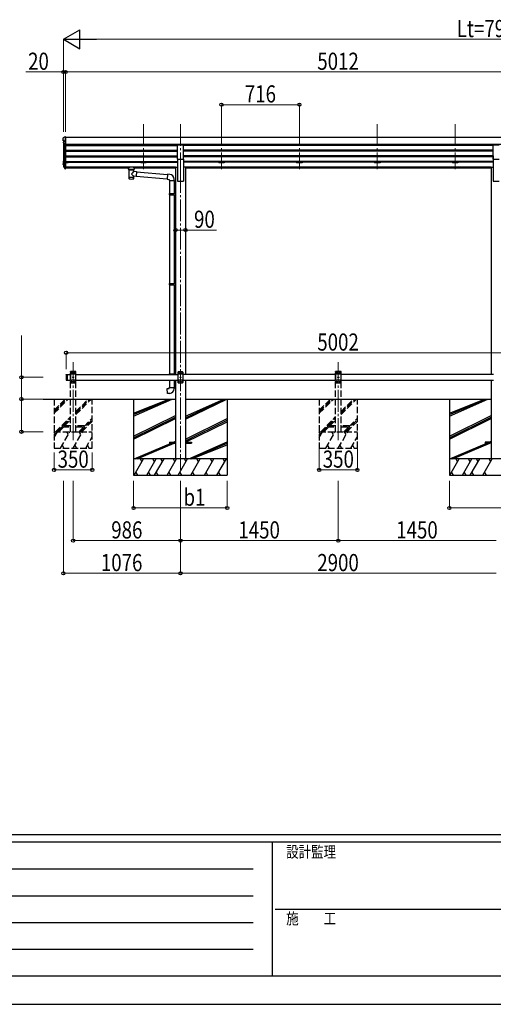
# Model space of a CAD drawing. Units: millimetres. Extents: x 0 to 29435, y 0 to 20790.
# Drawn here: x 7830 to 12181, y 0 to 9041 of the extents above; entities that cross this region are included whole.
import ezdxf

# ---------------------------------------------------------------- set-up
doc = ezdxf.new("R2010")
doc.units = ezdxf.units.MM
doc.linetypes.add('YCENTER_1', pattern=[13, 10, -1, 1, -1])
doc.linetypes.add('YHIDDEN_1', pattern=[4, 3, -1])
for name, color, linetype, lineweight in [('YKK_12', 2, 'Continuous', 13), ('YKK_13', 4, 'Continuous', 30), ('YKK_A1', 4, 'Continuous', 30), ('YKK_D', 6, 'Continuous', 13), ('YKK_ZWAK', 7, 'Continuous', 30)]:
    doc.layers.add(name, color=color, linetype=linetype, lineweight=lineweight)
doc.styles.add('text-b', font='extslim2.shx', dxfattribs={"width": 0.8, "bigfont": 'extfont2.shx'})

msp = doc.modelspace()

# ---------------------------------------------------------------- linework, layer by layer
at = {"layer": 'YKK_12', "linetype": 'YCENTER_1', "ltscale": 20}
for p, q in [((8967.1, 8081.9), (8967.1, 7668.6)), ((9307.3, 8081.9), (9307.3, 7604.4)), ((9683.1, 8081.9), (9683.1, 7668.6)), ((10399.1, 8081.9), (10399.1, 7668.6)), ((11115.1, 8081.9), (11115.1, 7668.6)), ((11831.1, 8081.9), (11831.1, 7668.6)), ((9307.3, 7651.1), (9307.3, 4907.5)), ((8321.1, 5180.9), (8321.1, 5897)), ((10757.1, 5180.9), (10757.1, 5897))]:
    msp.add_line(p, q, dxfattribs=at)
at = {"layer": 'YKK_13', "ltscale": 20}
for p, q in [((8249.4, 7966.6), (8249.1, 7966.5)), ((8250.1, 7966.7), (8249.4, 7966.6)), ((8231.5, 7912.4), (8231.4, 7912.8)), ((8231.7, 7911.9), (8231.5, 7912.4)), ((9279.8, 7760.1), (9279.8, 7891.9)), ((9279.8, 7891.9), (9334.8, 7891.9)), ((9334.8, 7760.1), (9334.8, 7891.9)), ((12179.8, 7760.1), (12179.8, 7891.9)), ((12179.8, 7891.9), (12234.8, 7891.9)), ((8234.1, 7700), (8234.1, 7699.7)), ((8234.1, 7699.7), (8234.2, 7699.5)), ((8830.2, 7683.4), (8830.2, 7685.6)), ((8882.3, 7685.6), (8830.2, 7685.6)), ((8882.3, 7683.4), (8882.3, 7685.6)), ((9279.8, 7760.1), (9334.8, 7760.1)), ((12179.8, 7760.1), (12234.8, 7760.1)), ((8813.8, 7681.8), (8813.8, 7683.8)), ((8829.3, 7671.2), (8829.3, 7681.7)), ((8834.9, 7663.7), (8829.3, 7671.2)), ((8830.2, 7683.4), (8840.4, 7683.4)), ((8841.7, 7667.9), (8843.5, 7666)), ((8841.7, 7667.9), (8841.7, 7662)), ((8841.7, 7667.9), (8870.9, 7667.9)), ((8841.7, 7667.9), (8841.7, 7662)), ((8843.5, 7666), (8845.3, 7664.7)), ((8869.1, 7666), (8867.3, 7664.7)), ((8870.9, 7667.9), (8869.1, 7666)), ((8870.9, 7667.9), (8870.9, 7662)), ((8870.9, 7667.9), (8870.9, 7662)), ((8872.2, 7683.4), (8882.3, 7683.4)), ((8877.6, 7663.7), (8883.3, 7671.2)), ((8883.3, 7671.2), (8883.3, 7681.7)), ((8898.8, 7681.8), (8898.8, 7683.8)), ((8899.3, 7603.4), (9184.3, 7578.4)), ((8902.9, 7645.2), (9188, 7620.3)), ((9188.2, 7622.3), (9184.1, 7576.4)), ((9209, 7620.4), (9188.2, 7622.3)), ((9184.1, 7576.4), (9204.1, 7574.7)), ((9204.1, 7574.7), (9204.1, 7564.7)), ((9204.1, 7564.7), (9250.1, 7564.7)), ((9206.1, 7564.7), (9206.1, 7444.9)), ((9248.1, 7564.7), (9248.1, 7447.5)), ((9250.1, 7564.7), (9250.1, 7575.6)), ((9204.1, 7442.9), (9205.1, 7444.9)), ((9204.1, 7442.9), (9248.1, 7442.9)), ((9204.1, 7442.9), (9204.1, 7434.9)), ((9204.1, 7434.9), (9248.1, 7434.9)), ((9204.1, 7434.9), (9205.1, 7432.9)), ((9205.1, 7444.9), (9248.1, 7444.9)), ((9205.1, 7432.9), (9248.1, 7432.9)), ((9206.1, 7432.9), (9206.1, 6617.5)), ((9243.6, 7442.9), (9243.2, 7444.9)), ((9243.6, 7434.9), (9243.2, 7432.9)), ((9243.6, 7442.9), (9243.6, 7434.9)), ((9246.1, 7447.4), (9262.1, 7447.9)), ((9246.1, 7445.4), (9246.1, 7447.4)), ((9246.1, 7445.4), (9248.1, 7445.4)), ((9246.1, 7432.4), (9248.1, 7432.4)), ((9246.1, 7430.4), (9246.1, 7432.4)), ((9246.1, 7430.4), (9262.1, 7430)), ((9248.1, 7432.4), (9248.1, 7445.4)), ((9248.1, 7430.4), (9248.1, 6620.1)), ((9262.1, 7447.9), (9262.1, 7430)), ((9204.1, 6615.5), (9205.1, 6617.5)), ((9204.1, 6615.5), (9248.1, 6615.5)), ((9204.1, 6615.5), (9204.1, 6607.5)), ((9204.1, 6607.5), (9248.1, 6607.5)), ((9204.1, 6607.5), (9205.1, 6605.5)), ((9205.1, 6617.5), (9248.1, 6617.5)), ((9205.1, 6605.5), (9248.1, 6605.5)), ((9206.1, 6605.5), (9206.1, 5790.2)), ((9243.6, 6615.5), (9243.2, 6617.5)), ((9243.6, 6607.5), (9243.2, 6605.5)), ((9243.6, 6615.5), (9243.6, 6607.5)), ((9246.1, 6620), (9262.1, 6620.5)), ((9246.1, 6618), (9246.1, 6620)), ((9246.1, 6618), (9248.1, 6618)), ((9246.1, 6605), (9248.1, 6605)), ((9246.1, 6603), (9246.1, 6605)), ((9246.1, 6603), (9262.1, 6602.6)), ((9248.1, 6605), (9248.1, 6618)), ((9248.1, 6603), (9248.1, 5792.7)), ((9262.1, 6620.5), (9262.1, 6602.6)), ((9206.1, 5732.5), (9206.1, 5665.1)), ((9248.1, 5732.5), (9248.1, 5665.1)), ((9184.1, 5653.3), (9204.1, 5655.1)), ((9188.2, 5607.5), (9184.1, 5653.3)), ((9209, 5609.3), (9188.2, 5607.5)), ((9204.1, 5665.1), (9250.1, 5665.1)), ((9204.1, 5655.1), (9204.1, 5665.1)), ((9250.1, 5665.1), (9250.1, 5654.1)), ((9207.1, 5162), (9207.1, 5153)), ((9207.1, 5162), (9262.1, 5162)), ((9352.1, 5162), (9407.1, 5162)), ((9407.1, 5162), (9407.1, 5153)), ((12107.1, 5162), (12107.1, 5153)), ((12162.1, 5162), (12107.1, 5162)), ((9207.1, 5153), (9262.1, 5153)), ((9352.1, 5153), (9407.1, 5153)), ((12162.1, 5153), (12107.1, 5153))]:
    msp.add_line(p, q, dxfattribs=at)
at = {"layer": 'YKK_13'}
for p, q in [((8250.1, 7966.7), (8251.1, 7966.7)), ((8251.1, 7892.6), (8251.1, 7966.7)), ((8229.1, 7934.4), (8229.1, 7955.4)), ((8229.1, 7929.8), (8229.1, 7934.4)), ((8239.9, 7932.3), (8231.1, 7932.3)), ((8231.1, 7927.8), (8239.9, 7927.8)), ((8231.4, 7917), (8231.4, 7912.8)), ((8231.7, 7911.9), (8243.3, 7890.5)), ((8239.9, 7919.4), (8239.9, 7932.3)), ((8245.1, 7892.6), (8251.1, 7892.6)), ((8245.1, 7889.5), (8251.1, 7889.5)), ((8229.1, 7739.2), (8229.1, 7718.3)), ((8229.1, 7711.8), (8229.1, 7718.3)), ((8230.6, 7739.2), (8230.6, 7718.3)), ((8231.1, 7717.8), (8235.8, 7717.8)), ((8231.1, 7716.3), (8235.8, 7716.3)), ((8235.8, 7709.8), (8231.1, 7709.8)), ((8231.4, 7701.4), (8231.4, 7695.2)), ((8231.7, 7700.4), (8243.3, 7679.1)), ((8233, 7701.1), (8244.6, 7679.8)), ((8236, 7703.4), (8233.3, 7703.4)), ((8236, 7702), (8233.4, 7701.9)), ((8236, 7701.5), (8233.4, 7701.4)), ((8234.2, 7699.5), (8244.8, 7680)), ((8245.1, 7679.5), (8251.1, 7679.5)), ((8245.1, 7678), (8251.1, 7678)), ((8245.1, 7673), (8251.1, 7673)), ((8251.1, 7679.5), (8251.1, 7679.8)), ((8251.1, 7678), (8251.1, 7679.5)), ((8251.1, 7673), (8251.1, 7678)), ((8833.4, 7664.2), (8833.4, 7593.8)), ((8834.9, 7663.6), (8834.9, 7663.1)), ((8877.6, 7663.1), (8877.6, 7663.6)), ((8879.2, 7649.2), (8879.2, 7664.2)), ((8879.2, 7649.2), (8903.1, 7647.1)), ((8879.2, 7593.8), (8879.2, 7603.2)), ((8899.1, 7601.5), (8879.2, 7603.2)), ((8903.1, 7647.1), (8899.1, 7601.5)), ((8899.1, 7601.5), (8899.1, 7601.5)), ((8903, 7645.5), (8903, 7645.5)), ((8833.4, 7593.8), (8833.4, 7592.3)), ((8833.4, 7592.3), (8833.4, 7584.4)), ((8879.2, 7592.3), (8879.2, 7593.8)), ((8879.2, 7584.4), (8879.2, 7592.3)), ((9204.1, 5788.2), (9205.1, 5790.2)), ((9204.1, 5788.2), (9248.1, 5788.2)), ((9204.1, 5788.2), (9204.1, 5782.5)), ((9205.1, 5790.2), (9248.1, 5790.2)), ((9243.6, 5788.2), (9243.2, 5790.2)), ((9243.6, 5788.2), (9243.6, 5782.5)), ((9246.1, 5792.7), (9262.1, 5793.1)), ((9246.1, 5790.7), (9246.1, 5792.7)), ((9246.1, 5790.7), (9248.1, 5790.7)), ((9248.1, 5782.5), (9248.1, 5790.7)), ((9248.1, 5790.2), (9248.1, 5789.6)), ((9287.1, 5807.5), (9282.1, 5802.5)), ((9282.1, 5802.5), (9282.1, 5712.5)), ((9327.1, 5807.5), (9287.1, 5807.5)), ((9290, 5797.9), (9290, 5797.1)), ((9290.8, 5797.9), (9290, 5797.9)), ((9290, 5797.1), (9290.8, 5797.1)), ((9292.5, 5799.6), (9291.6, 5799.6)), ((9291.6, 5799.6), (9291.6, 5798.8)), ((9291.6, 5796.2), (9291.6, 5795.4)), ((9291.6, 5795.4), (9292.5, 5795.4)), ((9292.5, 5798.8), (9292.5, 5799.6)), ((9292.5, 5795.4), (9292.5, 5796.2)), ((9294.2, 5797.9), (9293.3, 5797.9)), ((9293.3, 5797.1), (9294.2, 5797.1)), ((9294.2, 5797.1), (9294.2, 5797.9)), ((9320, 5797.9), (9320, 5797.1)), ((9320.8, 5797.9), (9320, 5797.9)), ((9320, 5797.1), (9320.8, 5797.1)), ((9322.5, 5799.6), (9321.6, 5799.6)), ((9321.6, 5799.6), (9321.6, 5798.8)), ((9321.6, 5796.2), (9321.6, 5795.4)), ((9321.6, 5795.4), (9322.5, 5795.4)), ((9322.5, 5798.8), (9322.5, 5799.6)), ((9322.5, 5795.4), (9322.5, 5796.2)), ((9324.2, 5797.9), (9323.3, 5797.9)), ((9323.3, 5797.1), (9324.2, 5797.1)), ((9324.2, 5797.1), (9324.2, 5797.9)), ((9327.1, 5807.5), (9332.1, 5802.5)), ((9332.1, 5712.5), (9332.1, 5802.5)), ((8256.1, 5780.5), (8258.1, 5782.5)), ((8256.1, 5780.5), (8256.1, 5734.5)), ((8256.1, 5734.5), (8258.1, 5732.5)), ((8258.1, 5782.5), (8258.1, 5732.5)), ((8258.1, 5782.5), (8266.1, 5782.5)), ((8258.1, 5732.5), (8266.1, 5732.5)), ((8266.1, 5782.5), (8266.1, 5732.5)), ((9332.1, 5784.8), (9282.1, 5784.8)), ((9332.1, 5730.2), (9282.1, 5730.2)), ((9287.1, 5707.5), (9282.1, 5712.5)), ((9287.1, 5707.5), (9327.1, 5707.5)), ((9290, 5717.9), (9290, 5717.1)), ((9290.8, 5717.9), (9290, 5717.9)), ((9290, 5717.1), (9290.8, 5717.1)), ((9292.5, 5719.6), (9291.6, 5719.6)), ((9291.6, 5719.6), (9291.6, 5718.8)), ((9291.6, 5716.2), (9291.6, 5715.4)), ((9291.6, 5715.4), (9292.5, 5715.4)), ((9292.5, 5718.8), (9292.5, 5719.6)), ((9292.5, 5715.4), (9292.5, 5716.2)), ((9294.2, 5717.9), (9293.3, 5717.9)), ((9293.3, 5717.1), (9294.2, 5717.1)), ((9294.2, 5717.1), (9294.2, 5717.9)), ((9305, 5757.9), (9305, 5757.1)), ((9305.8, 5757.9), (9305, 5757.9)), ((9305, 5757.1), (9305.8, 5757.1)), ((9307.5, 5759.6), (9306.6, 5759.6)), ((9306.6, 5759.6), (9306.6, 5758.8)), ((9306.6, 5756.2), (9306.6, 5755.4)), ((9306.6, 5755.4), (9307.5, 5755.4)), ((9307.5, 5758.8), (9307.5, 5759.6)), ((9307.5, 5755.4), (9307.5, 5756.2)), ((9309.2, 5757.9), (9308.3, 5757.9)), ((9308.3, 5757.1), (9309.2, 5757.1)), ((9309.2, 5757.1), (9309.2, 5757.9)), ((9320, 5717.9), (9320, 5717.1)), ((9320.8, 5717.9), (9320, 5717.9)), ((9320, 5717.1), (9320.8, 5717.1)), ((9322.5, 5719.6), (9321.6, 5719.6)), ((9321.6, 5719.6), (9321.6, 5718.8)), ((9321.6, 5716.2), (9321.6, 5715.4)), ((9321.6, 5715.4), (9322.5, 5715.4)), ((9322.5, 5718.8), (9322.5, 5719.6)), ((9322.5, 5715.4), (9322.5, 5716.2)), ((9324.2, 5717.9), (9323.3, 5717.9)), ((9323.3, 5717.1), (9324.2, 5717.1)), ((9324.2, 5717.1), (9324.2, 5717.9)), ((9327.1, 5707.5), (9332.1, 5712.5))]:
    msp.add_line(p, q, dxfattribs=at)
at = {"layer": 'YKK_13', "linetype": 'YHIDDEN_1', "ltscale": 20}
for p, q in [((8295.8, 5807.5), (8295.9, 5809.5)), ((8346.4, 5807.5), (8295.8, 5807.5)), ((8301.1, 5807.5), (8296.1, 5802.5)), ((8296.1, 5802.5), (8296.1, 5712.5)), ((8345.3, 5810.5), (8296.9, 5810.5)), ((8341.1, 5807.5), (8301.1, 5807.5)), ((8304, 5797.9), (8304, 5797.1)), ((8304.8, 5797.9), (8304, 5797.9)), ((8304, 5797.1), (8304.8, 5797.1)), ((8306.5, 5799.6), (8305.6, 5799.6)), ((8305.6, 5799.6), (8305.6, 5798.8)), ((8305.6, 5796.2), (8305.6, 5795.4)), ((8305.6, 5795.4), (8306.5, 5795.4)), ((8306.5, 5798.8), (8306.5, 5799.6)), ((8306.5, 5795.4), (8306.5, 5796.2)), ((8308.2, 5797.9), (8307.3, 5797.9)), ((8307.3, 5797.1), (8308.2, 5797.1)), ((8308.2, 5797.1), (8308.2, 5797.9)), ((8334, 5797.9), (8334, 5797.1)), ((8334.8, 5797.9), (8334, 5797.9)), ((8334, 5797.1), (8334.8, 5797.1)), ((8336.5, 5799.6), (8335.6, 5799.6)), ((8335.6, 5799.6), (8335.6, 5798.8)), ((8335.6, 5796.2), (8335.6, 5795.4)), ((8335.6, 5795.4), (8336.5, 5795.4)), ((8336.5, 5798.8), (8336.5, 5799.6)), ((8336.5, 5795.4), (8336.5, 5796.2)), ((8338.2, 5797.9), (8337.3, 5797.9)), ((8337.3, 5797.1), (8338.2, 5797.1)), ((8338.2, 5797.1), (8338.2, 5797.9)), ((8341.1, 5807.5), (8346.1, 5802.5)), ((8346.1, 5712.5), (8346.1, 5802.5)), ((8346.4, 5807.5), (8346.3, 5809.5)), ((10731.8, 5807.5), (10731.9, 5809.5)), ((10782.4, 5807.5), (10731.8, 5807.5)), ((10737.1, 5807.5), (10732.1, 5802.5)), ((10732.1, 5802.5), (10732.1, 5712.5)), ((10781.3, 5810.5), (10732.9, 5810.5)), ((10777.1, 5807.5), (10737.1, 5807.5)), ((10740, 5797.9), (10740, 5797.1)), ((10740.8, 5797.9), (10740, 5797.9)), ((10740, 5797.1), (10740.8, 5797.1)), ((10742.5, 5799.6), (10741.6, 5799.6)), ((10741.6, 5799.6), (10741.6, 5798.8)), ((10741.6, 5796.2), (10741.6, 5795.4)), ((10741.6, 5795.4), (10742.5, 5795.4)), ((10742.5, 5798.8), (10742.5, 5799.6)), ((10742.5, 5795.4), (10742.5, 5796.2)), ((10744.2, 5797.9), (10743.3, 5797.9)), ((10743.3, 5797.1), (10744.2, 5797.1)), ((10744.2, 5797.1), (10744.2, 5797.9)), ((10770, 5797.9), (10770, 5797.1)), ((10770.8, 5797.9), (10770, 5797.9)), ((10770, 5797.1), (10770.8, 5797.1)), ((10772.5, 5799.6), (10771.6, 5799.6)), ((10771.6, 5799.6), (10771.6, 5798.8)), ((10771.6, 5796.2), (10771.6, 5795.4)), ((10771.6, 5795.4), (10772.5, 5795.4)), ((10772.5, 5798.8), (10772.5, 5799.6)), ((10772.5, 5795.4), (10772.5, 5796.2)), ((10774.2, 5797.9), (10773.3, 5797.9)), ((10773.3, 5797.1), (10774.2, 5797.1)), ((10774.2, 5797.1), (10774.2, 5797.9)), ((10777.1, 5807.5), (10782.1, 5802.5)), ((10782.1, 5712.5), (10782.1, 5802.5)), ((10782.4, 5807.5), (10782.3, 5809.5)), ((8346.1, 5784.8), (8296.1, 5784.8)), ((8346.1, 5730.2), (8296.1, 5730.2)), ((8301.1, 5707.5), (8296.1, 5712.5)), ((8301.1, 5707.5), (8341.1, 5707.5)), ((8304, 5717.9), (8304, 5717.1)), ((8304.8, 5717.9), (8304, 5717.9)), ((8304, 5717.1), (8304.8, 5717.1)), ((8306.5, 5719.6), (8305.6, 5719.6)), ((8305.6, 5719.6), (8305.6, 5718.8)), ((8305.6, 5716.2), (8305.6, 5715.4)), ((8305.6, 5715.4), (8306.5, 5715.4)), ((8306.5, 5718.8), (8306.5, 5719.6)), ((8306.5, 5715.4), (8306.5, 5716.2)), ((8308.2, 5717.9), (8307.3, 5717.9)), ((8307.3, 5717.1), (8308.2, 5717.1)), ((8308.2, 5717.1), (8308.2, 5717.9)), ((8319, 5757.9), (8319, 5757.1)), ((8319.8, 5757.9), (8319, 5757.9)), ((8319, 5757.1), (8319.8, 5757.1)), ((8321.5, 5759.6), (8320.6, 5759.6)), ((8320.6, 5759.6), (8320.6, 5758.8)), ((8320.6, 5756.2), (8320.6, 5755.4)), ((8320.6, 5755.4), (8321.5, 5755.4)), ((8321.5, 5758.8), (8321.5, 5759.6)), ((8321.5, 5755.4), (8321.5, 5756.2)), ((8323.2, 5757.9), (8322.3, 5757.9)), ((8322.3, 5757.1), (8323.2, 5757.1)), ((8323.2, 5757.1), (8323.2, 5757.9)), ((8334, 5717.9), (8334, 5717.1)), ((8334.8, 5717.9), (8334, 5717.9)), ((8334, 5717.1), (8334.8, 5717.1)), ((8336.5, 5719.6), (8335.6, 5719.6)), ((8335.6, 5719.6), (8335.6, 5718.8)), ((8335.6, 5716.2), (8335.6, 5715.4)), ((8335.6, 5715.4), (8336.5, 5715.4)), ((8336.5, 5718.8), (8336.5, 5719.6)), ((8336.5, 5715.4), (8336.5, 5716.2)), ((8338.2, 5717.9), (8337.3, 5717.9)), ((8337.3, 5717.1), (8338.2, 5717.1)), ((8338.2, 5717.1), (8338.2, 5717.9)), ((8341.1, 5707.5), (8346.1, 5712.5)), ((10782.1, 5784.8), (10732.1, 5784.8)), ((10782.1, 5730.2), (10732.1, 5730.2)), ((10737.1, 5707.5), (10732.1, 5712.5)), ((10737.1, 5707.5), (10777.1, 5707.5)), ((10740, 5717.9), (10740, 5717.1)), ((10740.8, 5717.9), (10740, 5717.9)), ((10740, 5717.1), (10740.8, 5717.1)), ((10742.5, 5719.6), (10741.6, 5719.6)), ((10741.6, 5719.6), (10741.6, 5718.8)), ((10741.6, 5716.2), (10741.6, 5715.4)), ((10741.6, 5715.4), (10742.5, 5715.4)), ((10742.5, 5718.8), (10742.5, 5719.6)), ((10742.5, 5715.4), (10742.5, 5716.2)), ((10744.2, 5717.9), (10743.3, 5717.9)), ((10743.3, 5717.1), (10744.2, 5717.1)), ((10744.2, 5717.1), (10744.2, 5717.9)), ((10755, 5757.9), (10755, 5757.1)), ((10755.8, 5757.9), (10755, 5757.9)), ((10755, 5757.1), (10755.8, 5757.1)), ((10757.5, 5759.6), (10756.6, 5759.6)), ((10756.6, 5759.6), (10756.6, 5758.8)), ((10756.6, 5756.2), (10756.6, 5755.4)), ((10756.6, 5755.4), (10757.5, 5755.4)), ((10757.5, 5758.8), (10757.5, 5759.6)), ((10757.5, 5755.4), (10757.5, 5756.2)), ((10759.2, 5757.9), (10758.3, 5757.9)), ((10758.3, 5757.1), (10759.2, 5757.1)), ((10759.2, 5757.1), (10759.2, 5757.9)), ((10770, 5717.9), (10770, 5717.1)), ((10770.8, 5717.9), (10770, 5717.9)), ((10770, 5717.1), (10770.8, 5717.1)), ((10772.5, 5719.6), (10771.6, 5719.6)), ((10771.6, 5719.6), (10771.6, 5718.8)), ((10771.6, 5716.2), (10771.6, 5715.4)), ((10771.6, 5715.4), (10772.5, 5715.4)), ((10772.5, 5718.8), (10772.5, 5719.6)), ((10772.5, 5715.4), (10772.5, 5716.2)), ((10774.2, 5717.9), (10773.3, 5717.9)), ((10773.3, 5717.1), (10774.2, 5717.1)), ((10774.2, 5717.1), (10774.2, 5717.9)), ((10777.1, 5707.5), (10782.1, 5712.5)), ((8221.1, 5311.5), (8221.1, 5303.5)), ((8296.1, 5311.5), (8221.1, 5311.5)), ((8221.1, 5303.5), (8296.1, 5303.5)), ((8421.1, 5311.5), (8346.1, 5311.5)), ((8346.1, 5303.5), (8421.1, 5303.5)), ((8421.1, 5303.5), (8421.1, 5311.5)), ((10657.1, 5311.5), (10657.1, 5303.5)), ((10732.1, 5311.5), (10657.1, 5311.5)), ((10657.1, 5303.5), (10732.1, 5303.5)), ((10857.1, 5311.5), (10782.1, 5311.5)), ((10782.1, 5303.5), (10857.1, 5303.5)), ((10857.1, 5303.5), (10857.1, 5311.5))]:
    msp.add_line(p, q, dxfattribs=at)
for centre in [(8306.1, 5797.5), (8336.1, 5797.5), (10742.1, 5797.5), (10772.1, 5797.5), (8306.1, 5717.5), (8321.1, 5757.5), (8336.1, 5717.5), (10742.1, 5717.5), (10757.1, 5757.5), (10772.1, 5717.5)]:
    msp.add_circle(centre, 3.5, dxfattribs=at)
at = {"layer": 'YKK_13'}
for centre in [(9292.1, 5797.5), (9322.1, 5797.5), (9292.1, 5717.5), (9307.1, 5757.5), (9322.1, 5717.5)]:
    msp.add_circle(centre, 3.5, dxfattribs=at)
for centre, radius, start, end in [((8231.1, 7955.4), 1.99, 92.61029, 179.78273), ((8231.1, 7934.4), 2.01, 179.65646, 269.73028), ((8231.1, 7929.8), 1.99, 180.1578, 270.15693), ((8233.5, 7917), 2.05, 94.16146, 208.53562), ((8245.1, 7894.6), 1.98, 206.22789, 269.52692), ((8245.1, 7891.5), 2, 208.65684, 270.0631), ((8231.1, 7739.2), 1.99, 95.57947, 179.8532), ((8231.1, 7718.3), 1.99, 180.1578, 270.15693), ((8231, 7711.8), 1.98, 180.53254, 270.72538), ((8231.1, 7739.2), 0.498, 113.46256, 179.8532), ((8231.1, 7738.7), 0.498, 113.46256, 179.8532), ((8231.1, 7718.3), 0.499, 180.1578, 270.15693), ((8232.1, 7718.8), 0.996, 180.13284, 257.20178), ((8233.4, 7701.4), 1.99, 92.73844, 208.43621), ((8233.2, 7695.2), 1.79, 179.20521, 209.83812), ((8233.4, 7701.4), 0.497, 92.73844, 208.43621), ((8233.4, 7700.9), 0.5, 92.92822, 148.19941), ((8245.1, 7680), 2, 208.65684, 270.0631), ((8245, 7675), 2.02, 210.93953, 270.83929), ((8245.1, 7680), 0.5, 208.65684, 270.0631), ((8245.7, 7680.5), 1, 208.65405, 257.13177), ((8250.8, 7679.8), 0.298, 293.5963, 359.91972), ((9290.8, 5798.8), 0.84, 270, 0), ((9290.8, 5796.2), 0.84, 0, 90), ((9293.3, 5798.8), 0.84, 180, 270), ((9293.3, 5796.2), 0.84, 90, 180), ((9320.8, 5798.8), 0.84, 270, 0), ((9320.8, 5796.2), 0.84, 0, 90), ((9323.3, 5798.8), 0.84, 180, 270), ((9323.3, 5796.2), 0.84, 90, 180), ((9290.8, 5718.8), 0.84, 270, 0), ((9290.8, 5716.2), 0.84, 0, 90), ((9293.3, 5718.8), 0.84, 180, 270), ((9293.3, 5716.2), 0.84, 90, 180), ((9305.8, 5758.8), 0.84, 270, 0), ((9305.8, 5756.2), 0.84, 0, 90), ((9308.3, 5758.8), 0.84, 180, 270), ((9308.3, 5756.2), 0.84, 90, 180), ((9320.8, 5718.8), 0.84, 270, 0), ((9320.8, 5716.2), 0.84, 0, 90), ((9323.3, 5718.8), 0.84, 180, 270), ((9323.3, 5716.2), 0.84, 90, 180)]:
    msp.add_arc(centre, radius, start, end, dxfattribs=at)
at = {"layer": 'YKK_13', "ltscale": 20}
for centre, radius, start, end in [((8776.1, 7724.7), 127.8, 308.87342, 323.78673), ((8969.9, 7720.6), 148.4, 220.03306, 232.31976), ((9205.1, 7575.6), 45, 0, 85), ((8838.4, 7584.4), 5, 180, 259.32659), ((8874.2, 7584.4), 5, 280.67342, 0), ((9205.1, 5654.1), 45, 275, 0)]:
    msp.add_arc(centre, radius, start, end, dxfattribs=at)
at = {"layer": 'YKK_13', "linetype": 'YHIDDEN_1', "ltscale": 20}
for centre, radius, start, end in [((8296.9, 5809.5), 1, 90, 176.99994), ((8304.8, 5798.8), 0.84, 270, 0), ((8304.8, 5796.2), 0.84, 0, 90), ((8307.3, 5798.8), 0.84, 180, 270), ((8307.3, 5796.2), 0.84, 90, 180), ((8334.8, 5798.8), 0.84, 270, 0), ((8334.8, 5796.2), 0.84, 0, 90), ((8337.3, 5798.8), 0.84, 180, 270), ((8337.3, 5796.2), 0.84, 90, 180), ((8345.3, 5809.5), 1, 3.00011, 90), ((10732.9, 5809.5), 1, 90, 176.99994), ((10740.8, 5798.8), 0.84, 270, 0), ((10740.8, 5796.2), 0.84, 0, 90), ((10743.3, 5798.8), 0.84, 180, 270), ((10743.3, 5796.2), 0.84, 90, 180), ((10770.8, 5798.8), 0.84, 270, 0), ((10770.8, 5796.2), 0.84, 0, 90), ((10773.3, 5798.8), 0.84, 180, 270), ((10773.3, 5796.2), 0.84, 90, 180), ((10781.3, 5809.5), 1, 3.00011, 90), ((8304.8, 5718.8), 0.84, 270, 0), ((8304.8, 5716.2), 0.84, 0, 90), ((8307.3, 5718.8), 0.84, 180, 270), ((8307.3, 5716.2), 0.84, 90, 180), ((8319.8, 5758.8), 0.84, 270, 0), ((8319.8, 5756.2), 0.84, 0, 90), ((8322.3, 5758.8), 0.84, 180, 270), ((8322.3, 5756.2), 0.84, 90, 180), ((8334.8, 5718.8), 0.84, 270, 0), ((8334.8, 5716.2), 0.84, 0, 90), ((8337.3, 5718.8), 0.84, 180, 270), ((8337.3, 5716.2), 0.84, 90, 180), ((10740.8, 5718.8), 0.84, 270, 0), ((10740.8, 5716.2), 0.84, 0, 90), ((10743.3, 5718.8), 0.84, 180, 270), ((10743.3, 5716.2), 0.84, 90, 180), ((10755.8, 5758.8), 0.84, 270, 0), ((10755.8, 5756.2), 0.84, 0, 90), ((10758.3, 5758.8), 0.84, 180, 270), ((10758.3, 5756.2), 0.84, 90, 180), ((10770.8, 5718.8), 0.84, 270, 0), ((10770.8, 5716.2), 0.84, 0, 90), ((10773.3, 5718.8), 0.84, 180, 270), ((10773.3, 5716.2), 0.84, 90, 180)]:
    msp.add_arc(centre, radius, start, end, dxfattribs=at)
at = {"layer": 'YKK_13'}
for centre, major_axis, ratio, start_param, end_param in [((8106.5, 7939), (2175.2, 113.4), 0.005463, 1.513214, 1.513262), ((8218.3, 7939), (222.6, 113.6), 0.042479, 1.410252, 1.491824), ((8213, 7939), (-61.5, 114), 0.043861, 4.280404, 4.486043), ((8835.2, 7939), (2175.2, 113.4), 0.005463, 1.847733, 1.850859), ((8213, 7740), (-61.5, 114), 0.043861, 1.959217, 2.164855), ((8830.2, 7683.8), (-16.5, 0), 0.104529, -1.570796, 0), ((8830.2, 7681.8), (16.5, 0), 0.098162, 1.570796, 4.65434), ((8840.4, 7681.7), (11.1, 0), 0.152515, 1.570796, 3.141593), ((8856.3, 7664.2), (22.9, 0), 0.130526, 2.908219, 6.514784), ((8856.3, 7596.8), (22.9, 0), 0.130526, 3.141593, 6.283185), ((8856.3, 7664), (-21.5, 0), 0.129428, 0.129792, 3.008454), ((8856.3, 7581.2), (22.9, 0), 0.130526, 3.747302, 5.677476)]:
    msp.add_ellipse(centre, major_axis=major_axis, ratio=ratio, start_param=start_param, end_param=end_param, dxfattribs=at)
at = {"layer": 'YKK_13', "extrusion": (0, 0, -1)}
for centre, major_axis, ratio, start_param, end_param in [((8882.3, 7683.8), (16.5, 0), 0.104529, -1.570796, 0), ((8872.2, 7681.7), (-11.1, 0), 0.152515, 1.570796, 3.141593), ((8882.3, 7681.8), (-16.5, 0), 0.098162, 1.570796, 4.65434)]:
    msp.add_ellipse(centre, major_axis=major_axis, ratio=ratio, start_param=start_param, end_param=end_param, dxfattribs=at)
msp.add_ellipse((8821.3, 7681.8), major_axis=(3, 0), ratio=0.107858, dxfattribs=at)
at = {"layer": 'YKK_13'}
msp.add_ellipse((8891.3, 7681.8), major_axis=(-3, 0), ratio=0.107858, dxfattribs=at)
for points in [[(8841.7, 7662), (8840.4, 7663.1), (8838.9, 7664.6), (8837.3, 7666), (8836.2, 7667.1), (8835, 7668), (8833.8, 7668.8), (8832.8, 7669.4), (8831.8, 7670), (8831, 7670.4), (8830.3, 7670.7), (8829.8, 7671), (8829.5, 7671.1), (8829.3, 7671.2), (8829.3, 7671.2)], [(8845.3, 7664.7), (8846.4, 7663.9), (8847.6, 7663.3), (8848.7, 7662.8), (8850, 7662.3), (8851.2, 7661.9), (8852.4, 7661.6), (8853.7, 7661.4), (8855, 7661.3), (8856.3, 7661.2)], [(8856.3, 7661.2), (8857.6, 7661.3), (8858.8, 7661.4), (8860.1, 7661.6), (8861.4, 7661.9), (8862.6, 7662.3), (8863.8, 7662.8), (8865, 7663.3), (8866.2, 7663.9), (8867.3, 7664.7)], [(8870.9, 7662), (8872.1, 7663.1), (8873.7, 7664.6), (8875.2, 7666), (8876.4, 7667.1), (8877.6, 7668), (8878.7, 7668.8), (8879.8, 7669.4), (8880.7, 7670), (8881.6, 7670.4), (8882.2, 7670.7), (8882.7, 7671), (8883.1, 7671.1), (8883.3, 7671.2), (8883.3, 7671.2)]]:
    msp.add_spline(points, degree=3, dxfattribs=at)
at = {"layer": 'YKK_A1', "ltscale": 20}
for p, q in [((8251.1, 7965.5), (8251.1, 7676.9)), ((13263.3, 7960.9), (8251.3, 7960.9)), ((8231.1, 7927.8), (8231.1, 7718.8)), ((8236, 7903.9), (8236, 7696.5)), ((8245.1, 7889.5), (8245.1, 7679.7)), ((13263.3, 7894.3), (8251.3, 7894.3)), ((8251.3, 7891.1), (9279.8, 7891.1)), ((9279.8, 7890.9), (8251.3, 7890.9)), ((8251.3, 7886.5), (9279.8, 7886.5)), ((8276.3, 7886.5), (8276.3, 7890.9)), ((8942.1, 7891.1), (8942.1, 7886.5)), ((8992.1, 7886.5), (8992.1, 7891.1)), ((12179.8, 7891.1), (9334.8, 7891.1)), ((12179.8, 7886.5), (9334.8, 7886.5)), ((9658.1, 7891.1), (9658.1, 7886.5)), ((9708.1, 7886.5), (9708.1, 7891.1)), ((10374.1, 7891.1), (10374.1, 7886.5)), ((10424.1, 7886.5), (10424.1, 7891.1)), ((11090.1, 7891.1), (11090.1, 7886.5)), ((11140.1, 7886.5), (11140.1, 7891.1)), ((11806.1, 7891.1), (11806.1, 7886.5)), ((11856.1, 7886.5), (11856.1, 7891.1)), ((8251.3, 7844.6), (9279.8, 7844.6)), ((8251.3, 7843.1), (9279.8, 7843.1)), ((8251.3, 7838.8), (9279.8, 7838.8)), ((8251.3, 7833.9), (9279.8, 7833.9)), ((8251.3, 7792), (9279.8, 7792)), ((8251.3, 7790.6), (9279.8, 7790.6)), ((8251.3, 7786.2), (9279.8, 7786.2)), ((8251.3, 7781.3), (9279.8, 7781.3)), ((8276.3, 7833.9), (8276.3, 7838.8)), ((8276.3, 7781.3), (8276.3, 7786.2)), ((8942.1, 7838.8), (8942.1, 7833.9)), ((8942.1, 7786.2), (8942.1, 7781.3)), ((8992.1, 7833.9), (8992.1, 7838.8)), ((8992.1, 7781.3), (8992.1, 7786.2)), ((12179.8, 7844.6), (9334.8, 7844.6)), ((12179.8, 7843.1), (9334.8, 7843.1)), ((12179.8, 7838.8), (9334.8, 7838.8)), ((12179.8, 7833.9), (9334.8, 7833.9)), ((12179.8, 7792), (9334.8, 7792)), ((12179.8, 7790.6), (9334.8, 7790.6)), ((12179.8, 7786.2), (9334.8, 7786.2)), ((12179.8, 7781.3), (9334.8, 7781.3)), ((9658.1, 7838.8), (9658.1, 7833.9)), ((9658.1, 7786.2), (9658.1, 7781.3)), ((9708.1, 7833.9), (9708.1, 7838.8)), ((9708.1, 7781.3), (9708.1, 7786.2)), ((10374.1, 7838.8), (10374.1, 7833.9)), ((10374.1, 7786.2), (10374.1, 7781.3)), ((10424.1, 7833.9), (10424.1, 7838.8)), ((10424.1, 7781.3), (10424.1, 7786.2)), ((11090.1, 7838.8), (11090.1, 7833.9)), ((11090.1, 7786.2), (11090.1, 7781.3)), ((11140.1, 7833.9), (11140.1, 7838.8)), ((11140.1, 7781.3), (11140.1, 7786.2)), ((11806.1, 7838.8), (11806.1, 7833.9)), ((11806.1, 7786.2), (11806.1, 7781.3)), ((11856.1, 7833.9), (11856.1, 7838.8)), ((11856.1, 7781.3), (11856.1, 7786.2)), ((12179.8, 7791.9), (12179.8, 7557.5)), ((9262.1, 7686.1), (8251.1, 7686.1)), ((8251.3, 7739.5), (9279.8, 7739.5)), ((8251.3, 7738), (9279.8, 7738)), ((8251.3, 7733.7), (9279.8, 7733.7)), ((8276.3, 7728.1), (8251.3, 7728.1)), ((8276.3, 7733.7), (8276.3, 7728.1)), ((8276.3, 7733.3), (9279.8, 7733.3)), ((8942.1, 7733.7), (8942.1, 7728.1)), ((8992.1, 7728.1), (8942.1, 7728.1)), ((8992.1, 7733.7), (8992.1, 7728.1)), ((9262.1, 7686.5), (9262.1, 5782.5)), ((9262.1, 7686.5), (9279.8, 7686.5)), ((9279.8, 7760.1), (9279.8, 7557.5)), ((9334.8, 7760.1), (9334.8, 7557.5)), ((12179.8, 7739.5), (9334.8, 7739.5)), ((12179.8, 7738), (9334.8, 7738)), ((12179.8, 7733.7), (9334.8, 7733.7)), ((10732.3, 7733.3), (9334.8, 7733.3)), ((9352.5, 7686.5), (9334.8, 7686.5)), ((9352.5, 7686.5), (9352.5, 5782.5)), ((12162.1, 7686.1), (9352.5, 7686.1)), ((9658.1, 7733.7), (9658.1, 7728.1)), ((9708.1, 7728.1), (9658.1, 7728.1)), ((9708.1, 7733.7), (9708.1, 7728.1)), ((10374.1, 7733.7), (10374.1, 7728.1)), ((10424.1, 7728.1), (10374.1, 7728.1)), ((10424.1, 7733.7), (10424.1, 7728.1)), ((12179.8, 7733.3), (10782.3, 7733.3)), ((11090.1, 7733.7), (11090.1, 7728.1)), ((11140.1, 7728.1), (11090.1, 7728.1)), ((11140.1, 7733.7), (11140.1, 7728.1)), ((11806.1, 7733.7), (11806.1, 7728.1)), ((11856.1, 7728.1), (11806.1, 7728.1)), ((11856.1, 7733.7), (11856.1, 7728.1)), ((12162.1, 7686.5), (12162.1, 5782.5)), ((12162.1, 7686.5), (12179.8, 7686.5)), ((8816.3, 7684.7), (8251.1, 7684.7)), ((8829.3, 7677), (8251.1, 7677)), ((9262.1, 7677), (8883.3, 7677)), ((9262.1, 7684.7), (8896.2, 7684.7)), ((12162.1, 7684.7), (9352.5, 7684.7)), ((12162.1, 7677), (9352.5, 7677)), ((9279.8, 7557.5), (9334.8, 7557.5)), ((12179.8, 7557.5), (12234.8, 7557.5)), ((8266.1, 5782.5), (8266.1, 5732.5)), ((9262.1, 5732.5), (9262.1, 5007.5)), ((9352.5, 5732.5), (9352.5, 5007.5)), ((12162.1, 5732.5), (12162.1, 5007.5)), ((8046.1, 5557.5), (9262.1, 5557.5)), ((8877.1, 5557.5), (8877.1, 4857.5)), ((9352.1, 5557.5), (12162.1, 5557.5)), ((9737.1, 5557.5), (9737.1, 4857.5)), ((11777.1, 5557.5), (11777.1, 4857.5))]:
    msp.add_line(p, q, dxfattribs=at)
at = {"layer": 'YKK_A1', "linetype": 'YHIDDEN_1', "ltscale": 20}
for p, q in [((8296.1, 5257.5), (8296.1, 5807.5)), ((8346.1, 5807.5), (8296.1, 5807.5)), ((8346.1, 5257.5), (8346.1, 5807.5)), ((10732.1, 5257.5), (10732.1, 5807.5)), ((10782.1, 5807.5), (10732.1, 5807.5)), ((10782.1, 5257.5), (10782.1, 5807.5)), ((8146.1, 5557.5), (8146.1, 5107.5)), ((8146.1, 5455.1), (8248.4, 5557.5)), ((8146.1, 5441), (8262.6, 5557.5)), ((8146.1, 5426.9), (8276.7, 5557.5)), ((8346.1, 5414.7), (8488.8, 5557.5)), ((8346.1, 5428.9), (8474.7, 5557.5)), ((8346.1, 5443), (8460.6, 5557.5)), ((8496.1, 5107.5), (8496.1, 5557.5)), ((10582.1, 5557.5), (10582.1, 5107.5)), ((10582.1, 5455.1), (10684.4, 5557.5)), ((10582.1, 5441), (10698.6, 5557.5)), ((10582.1, 5426.9), (10712.7, 5557.5)), ((10782.1, 5414.7), (10924.8, 5557.5)), ((10782.1, 5428.9), (10910.7, 5557.5)), ((10782.1, 5443), (10896.6, 5557.5)), ((10932.1, 5107.5), (10932.1, 5557.5)), ((8160.5, 5257.5), (8296.1, 5393)), ((8228.7, 5311.5), (8296.1, 5378.9)), ((8242.8, 5311.5), (8296.1, 5364.7)), ((8386.8, 5257.5), (8496.1, 5366.7)), ((8401, 5257.5), (8496.1, 5352.6)), ((8421.1, 5305.9), (8496.1, 5380.9)), ((10596.5, 5257.5), (10732.1, 5393)), ((10664.7, 5311.5), (10732.1, 5378.9)), ((10678.8, 5311.5), (10732.1, 5364.7)), ((10822.8, 5257.5), (10932.1, 5366.7)), ((10837, 5257.5), (10932.1, 5352.6)), ((10857.1, 5305.9), (10932.1, 5380.9)), ((8146.1, 5204.4), (8176.7, 5257.5)), ((8146.1, 5257.5), (8496.1, 5257.5)), ((8161.7, 5231.5), (8146.7, 5257.5)), ((8174.7, 5257.5), (8221.1, 5303.9)), ((8188.8, 5257.5), (8234.8, 5303.5)), ((8205.6, 5107.5), (8292.2, 5257.5)), ((8277.2, 5231.5), (8262.2, 5257.5)), ((8321.1, 5107.5), (8407.7, 5257.5)), ((8372.7, 5257.5), (8418.7, 5303.5)), ((8392.7, 5231.5), (8377.7, 5257.5)), ((10582.1, 5204.4), (10612.7, 5257.5)), ((10582.1, 5257.5), (10932.1, 5257.5)), ((10597.7, 5231.5), (10582.7, 5257.5)), ((10610.7, 5257.5), (10657.1, 5303.9)), ((10624.8, 5257.5), (10670.8, 5303.5)), ((10641.6, 5107.5), (10728.2, 5257.5)), ((10713.2, 5231.5), (10698.2, 5257.5)), ((10757.1, 5107.5), (10843.7, 5257.5)), ((10808.7, 5257.5), (10854.7, 5303.5)), ((10828.7, 5231.5), (10813.7, 5257.5)), ((8436.5, 5107.5), (8496.1, 5210.6)), ((10872.5, 5107.5), (10932.1, 5210.6)), ((8146.1, 5107.5), (8496.1, 5107.5)), ((8220.6, 5133.5), (8235.6, 5107.5)), ((8336.1, 5133.5), (8351.1, 5107.5)), ((8451.5, 5133.5), (8466.5, 5107.5)), ((10582.1, 5107.5), (10932.1, 5107.5)), ((10656.6, 5133.5), (10671.6, 5107.5)), ((10772.1, 5133.5), (10787.1, 5107.5)), ((10887.5, 5133.5), (10902.5, 5107.5))]:
    msp.add_line(p, q, dxfattribs=at)
at = {"layer": 'YKK_A1'}
for p, q in [((8266.1, 5782.5), (8296.1, 5782.5)), ((8266.1, 5732.5), (8296.1, 5732.5)), ((8346.1, 5782.5), (9282.1, 5782.5)), ((8346.1, 5732.5), (9282.1, 5732.5)), ((10732.1, 5782.5), (9332.1, 5782.5)), ((9332.1, 5732.5), (10732.1, 5732.5)), ((12182.3, 5782.5), (10782.1, 5782.5)), ((10782.1, 5732.5), (12182.3, 5732.5)), ((8877.1, 5428.5), (9201, 5557.5)), ((8877.1, 5414.4), (9215.2, 5557.5)), ((8877.1, 5400.2), (9229.3, 5557.5)), ((9352.1, 5371.9), (9732.7, 5557.5)), ((9352.1, 5386), (9718.6, 5557.5)), ((9352.1, 5400.1), (9704.4, 5557.5)), ((11777.1, 5428.5), (12101, 5557.5)), ((11777.1, 5414.4), (12115.2, 5557.5)), ((11777.1, 5400.2), (12129.3, 5557.5)), ((8877.1, 5216.4), (9262.1, 5406.4)), ((8877.1, 5202.2), (9262.1, 5392.2)), ((8877.1, 5188.1), (9262.1, 5378.1)), ((9352.1, 5188), (9737.1, 5378)), ((9352.1, 5173.9), (9737.1, 5363.9)), ((9354.3, 5162), (9737.1, 5349.7)), ((11777.1, 5216.4), (12162.1, 5406.4)), ((11777.1, 5202.2), (12162.1, 5392.2)), ((11777.1, 5188.1), (12162.1, 5378.1)), ((9241.9, 5162), (9262.1, 5170.6)), ((9256, 5162), (9262.1, 5164.6)), ((9383.7, 5007.5), (9737.1, 5165.9)), ((12141.9, 5162), (12162.1, 5170.6)), ((12156, 5162), (12162.1, 5164.6)), ((8880.3, 5007.5), (9220.8, 5153)), ((8894.5, 5007.5), (9235, 5153)), ((8908.6, 5007.5), (9249.1, 5153)), ((9397.8, 5007.5), (9737.1, 5151.7)), ((9412, 5007.5), (9737.1, 5137.6)), ((11780.3, 5007.5), (12120.8, 5153)), ((11794.5, 5007.5), (12135, 5153)), ((11808.6, 5007.5), (12149.1, 5153)), ((9737.1, 5007.5), (8877.1, 5007.5)), ((8881.8, 4857.5), (8968.4, 5007.5)), ((8953.4, 4981.5), (8938.4, 5007.5)), ((8997.2, 4857.5), (9083.8, 5007.5)), ((9068.8, 4981.5), (9053.8, 5007.5)), ((9069.7, 4857.5), (9156.3, 5007.5)), ((9141.3, 4981.5), (9126.3, 5007.5)), ((9185.2, 4857.5), (9271.8, 5007.5)), ((9256.8, 4981.5), (9241.8, 5007.5)), ((9286.4, 4857.5), (9373, 5007.5)), ((9358, 4981.5), (9343, 5007.5)), ((9401.9, 4857.5), (9488.5, 5007.5)), ((9473.5, 4981.5), (9458.5, 5007.5)), ((9526.8, 4857.5), (9613.4, 5007.5)), ((9598.4, 4981.5), (9583.4, 5007.5)), ((9642.3, 4857.5), (9728.9, 5007.5)), ((9713.9, 4981.5), (9698.9, 5007.5)), ((12637.1, 5007.5), (11777.1, 5007.5)), ((11781.8, 4857.5), (11868.4, 5007.5)), ((11853.4, 4981.5), (11838.4, 5007.5)), ((11897.2, 4857.5), (11983.8, 5007.5)), ((11968.8, 4981.5), (11953.8, 5007.5)), ((11969.7, 4857.5), (12056.3, 5007.5)), ((12041.3, 4981.5), (12026.3, 5007.5)), ((12085.2, 4857.5), (12171.8, 5007.5)), ((12156.8, 4981.5), (12141.8, 5007.5)), ((8896.8, 4883.5), (8911.7, 4857.5)), ((9012.2, 4883.5), (9027.2, 4857.5)), ((9084.7, 4883.5), (9099.7, 4857.5)), ((9200.2, 4883.5), (9215.2, 4857.5)), ((9301.4, 4883.5), (9316.4, 4857.5)), ((9416.9, 4883.5), (9431.9, 4857.5)), ((9541.8, 4883.5), (9556.8, 4857.5)), ((9657.3, 4883.5), (9672.3, 4857.5)), ((11796.8, 4883.5), (11811.7, 4857.5)), ((11912.2, 4883.5), (11927.2, 4857.5)), ((11984.7, 4883.5), (11999.7, 4857.5)), ((12100.2, 4883.5), (12115.2, 4857.5)), ((8877.1, 4857.5), (9737.1, 4857.5)), ((11777.1, 4857.5), (12637.1, 4857.5))]:
    msp.add_line(p, q, dxfattribs=at)
at = {"layer": 'YKK_D', "lineweight": -2}
for p, q in [((8231.1, 8860.9), (8382.6, 8948.4)), ((8231.1, 8860.9), (8382.6, 8773.4)), ((8231.1, 8860.9), (8534.2, 8860.9)), ((8382.6, 8773.4), (8382.6, 8948.4))]:
    msp.add_line(p, q, dxfattribs=at)
at = {"layer": 'YKK_D'}
for p, q in [((8231.1, 8010.9), (8231.1, 8861.9)), ((8406.1, 8860.9), (15972.3, 8860.9)), ((8231.1, 8560.9), (7887.3, 8560.9)), ((8231.1, 8010.9), (8231.1, 8561.9)), ((8251.1, 8560.9), (8231.1, 8560.9)), ((8251.1, 8010.9), (8251.1, 8561.9)), ((8251.1, 8010.9), (8251.1, 8561.9)), ((8251.1, 8560.9), (13263.1, 8560.9)), ((8251.1, 8560.9), (8310.6, 8560.9)), ((9683.1, 8061.6), (9683.1, 8261.9)), ((9683.1, 8260.9), (10399.1, 8260.9)), ((10399.1, 8082.9), (10399.1, 8261.9)), ((9261.9, 7109.9), (9352.3, 7109.9)), ((9352.3, 7109.9), (9636.6, 7109.9)), ((7846.1, 5757.5), (7846.1, 6142.6)), ((8256.1, 5832.5), (8256.1, 5983.5)), ((8256.1, 5982.5), (13258.1, 5982.5)), ((8046.1, 5757.5), (7845.1, 5757.5)), ((7846.1, 5557.5), (7846.1, 5757.5)), ((8046.1, 5557.5), (7845.1, 5557.5)), ((8046.1, 5557.5), (7845.1, 5557.5)), ((7846.1, 5257.5), (7846.1, 5557.5)), ((8046.1, 5257.5), (7845.1, 5257.5)), ((8146.1, 5067.5), (8146.1, 4906.5)), ((8496.1, 5067.5), (8496.1, 4906.5)), ((10582.1, 5106.5), (10582.1, 4906.5)), ((10932.1, 5106.5), (10932.1, 4906.5)), ((8496.1, 4907.5), (8146.1, 4907.5)), ((10932.1, 4907.5), (10582.1, 4907.5)), ((8231.1, 4807.5), (8231.1, 3956.5)), ((8321.1, 4807.6), (8321.1, 4256.5)), ((8877.1, 4807.5), (8877.1, 4556.5)), ((9307.1, 4807.5), (9307.1, 3956.5)), ((9307.1, 4807.5), (9307.1, 3956.5)), ((9307.3, 4807.6), (9307.3, 4256.5)), ((9307.3, 4807.6), (9307.3, 4256.5)), ((9737.1, 4807.5), (9737.1, 4556.5)), ((10757.1, 4807.6), (10757.1, 4256.5)), ((10757.1, 4807.6), (10757.1, 4256.5)), ((11777.1, 4807.5), (11777.1, 4556.5)), ((8877.1, 4557.5), (9737.1, 4557.5)), ((11777.1, 4557.5), (12637.1, 4557.5)), ((8321.1, 4257.5), (9307.3, 4257.5)), ((9307.3, 4257.5), (10757.1, 4257.5)), ((10757.1, 4257.5), (12207.3, 4257.5)), ((8231.1, 3957.5), (9307.1, 3957.5)), ((9307.1, 3957.5), (12207.1, 3957.5))]:
    msp.add_line(p, q, dxfattribs=at)
at = {"layer": 'YKK_D', "linetype": 'ByBlock', "lineweight": -2}
for centre in [(8231.1, 8560.9), (8251.1, 8560.9), (8251.1, 8560.9), (9683.1, 8260.9), (10399.1, 8260.9), (9261.9, 7109.9), (9352.3, 7109.9), (8256.1, 5982.5), (7846.1, 5757.5), (7846.1, 5557.5), (7846.1, 5557.5), (7846.1, 5257.5), (8146.1, 4907.5), (8496.1, 4907.5), (10582.1, 4907.5), (10932.1, 4907.5), (8877.1, 4557.5), (9737.1, 4557.5), (11777.1, 4557.5), (8321.1, 4257.5), (9307.3, 4257.5), (9307.3, 4257.5), (10757.1, 4257.5), (10757.1, 4257.5), (8231.1, 3957.5), (9307.1, 3957.5), (9307.1, 3957.5)]:
    msp.add_circle(centre, 14.9, dxfattribs=at)
at = {"layer": 'YKK_ZWAK'}
for p, q in [((28350.1, 1557.5), (1050.1, 1557.5)), ((10150.1, 1487.5), (1050.1, 1487.5)), ((10150.1, 1487.5), (10150.1, 262.5)), ((14700.1, 1487.5), (10150.1, 1487.5)), ((1198.8, 1242.5), (9975.1, 1242.5)), ((1198.8, 997.5), (9975.1, 997.5)), ((10176.3, 875), (14700.1, 875)), ((1198.8, 752.5), (9975.1, 752.5)), ((1198.8, 507.5), (9975.1, 507.5)), ((1050.1, 262.5), (10150.1, 262.5)), ((10150.1, 262.5), (14700.1, 262.5)), ((0, 0), (29435, 0))]:
    msp.add_line(p, q, dxfattribs=at)

# ---------------------------------------------------------------- texts
at = {"layer": 'YKK_D', "style": 'text-b', "width": 0.8}
for s, p in [('Lt=7916', (11844.8, 8880.9)), ('20', (7907.3, 8580.9)), ('5012', (10563.9, 8580.9)), ('716', (9898.3, 8280.9)), ('90', (9431.8, 7129.9)), ('5002', (10563.9, 6002.5)), ('350', (8178.3, 4927.5)), ('350', (10614.3, 4927.5)), ('b1', (9334.7, 4577.5)), ('986', (8671.4, 4277.5)), ('1450', (9839, 4277.5)), ('1450', (11289, 4277.5)), ('1076', (8575.9, 3977.5)), ('2900', (10563.9, 3977.5))]:
    msp.add_text(s, height=157.5, dxfattribs=at).set_placement(p)
at = {"layer": 'YKK_ZWAK', "style": 'text-b', "width": 0.8}
for s, p in [('設計監理', (10278.4, 1347.5)), ('施\u3000\u3000工', (10278.4, 735))]:
    msp.add_text(s, height=105, dxfattribs=at).set_placement(p)

doc.saveas('drawing.dxf')
